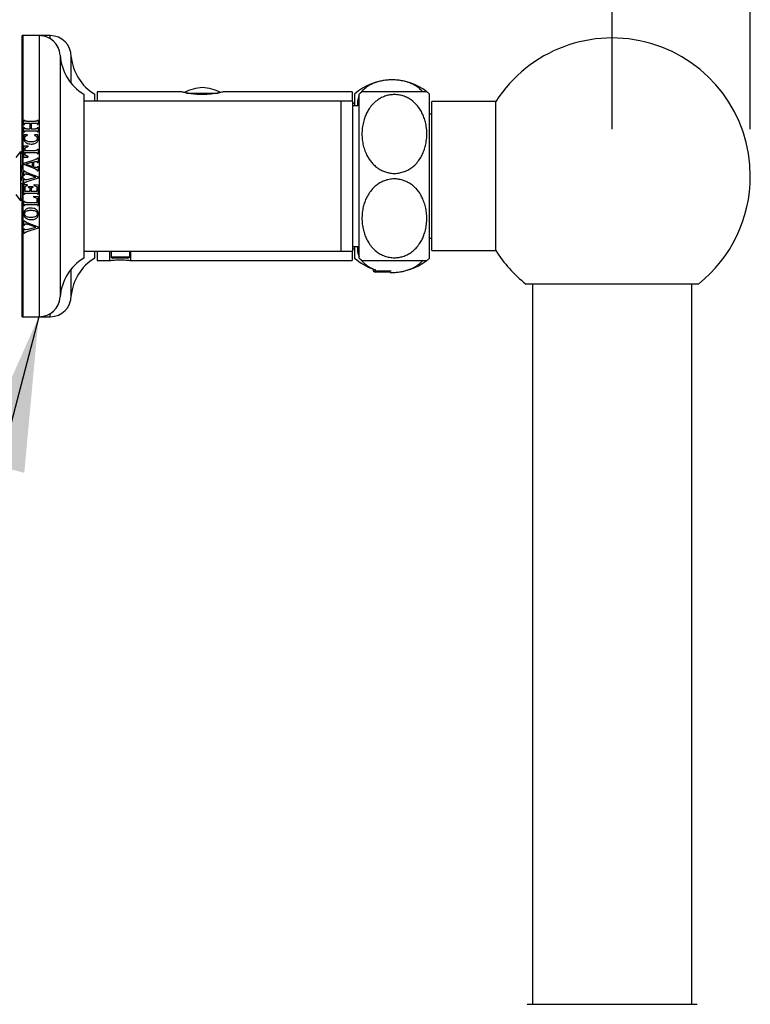
# Model space of a CAD drawing. Units: millimetres. Extents: x 10 to 200, y 13 to 287.
# Drawn here: x 150 to 165, y 195 to 216 of the extents above; entities that cross this region are included whole.
import ezdxf

# ---------------------------------------------------------------- set-up
doc = ezdxf.new("R2010")
doc.units = ezdxf.units.MM
doc.layers.add('FORMAT', color=7, linetype='Continuous')
doc.styles.add('SLDTEXTSTYLE2', font='TXT', dxfattribs={"width": 0.605})
doc.dimstyles.new('SLDDIMSTYLE0', dxfattribs={"dimtxt": 2.5, "dimasz": 3.302, "dimexe": 0, "dimexo": 0.0625, "dimtad": 1, "dimdec": 0, "dimlfac": 10, "dimrnd": 1e-09, "dimzin": 12, "dimdsep": 46, "dimtxsty": 'SLDTEXTSTYLE2', "dimsah": 1, "dimcen": 0.09, "dimadec": 0, "dimazin": 3, "dimtfac": 1, "dimtdec": 0, "dimtofl": 0, "dimtmove": 0, "dimatfit": 3, "dimfxl": 0, "dimfrac": 2, "dimtolj": 1, "dimtzin": 12, "dimarcsym": 0})
doc.dimstyles.new('SLDDIMSTYLE2', dxfattribs={"dimtxt": 0.18, "dimasz": 3.302, "dimexe": 0, "dimexo": 0.0625, "dimgap": 0, "dimtad": 0, "dimtih": 1, "dimtoh": 1, "dimdec": 0, "dimrnd": 1e-09, "dimzin": 0, "dimdsep": 46, "dimtxsty": 'Standard', "dimsah": 1, "dimcen": 0.09, "dimadec": 0, "dimazin": 0, "dimtfac": 3.302, "dimtdec": 0, "dimtofl": 0, "dimtmove": 0, "dimatfit": 3, "dimfxl": 0, "dimfrac": 2, "dimtolj": 1, "dimtzin": 0, "dimarcsym": 0})

# ---------------------------------------------------------------- blocks, each defined once
blk = doc.blocks.new('_D_5')
at = {"layer": 'FORMAT'}
for p, q in [((149.947, 216.365), (149.947, 222.365)), ((162.547, 213.365), (162.547, 222.365)), ((149.947, 221.365), (162.547, 221.365))]:
    blk.add_line(p, q, dxfattribs=at)
for points in [[(149.947, 221.365), (153.249, 220.857), (153.249, 221.873)], [(162.547, 221.365), (159.245, 221.873), (159.245, 220.857)]]:
    blk.add_solid(points, dxfattribs=at)
at = {"layer": 'FORMAT', "insert": (153.382, 224.587), "char_height": 2.5, "attachment_point": 1, "style": 'SLDTEXTSTYLE2'}
blk.add_mtext('126', dxfattribs=at)
blk = doc.blocks.new('_D_6')
at = {"layer": 'FORMAT'}
for p, q in [((149.947, 216.365), (149.947, 226.365)), ((165.497, 213.365), (165.497, 226.365)), ((165.497, 225.365), (149.947, 225.365))]:
    blk.add_line(p, q, dxfattribs=at)
for points in [[(149.947, 225.365), (153.249, 224.857), (153.249, 225.873)], [(165.497, 225.365), (162.195, 225.873), (162.195, 224.857)]]:
    blk.add_solid(points, dxfattribs=at)
at = {"layer": 'FORMAT', "insert": (154.857, 228.587), "char_height": 2.5, "attachment_point": 1, "style": 'SLDTEXTSTYLE2'}
blk.add_mtext('156', dxfattribs=at)

msp = doc.modelspace()

# ---------------------------------------------------------------- linework, layer by layer
at = {"color": 7, "linetype": 'Continuous', "lineweight": 25}
for p, q in [((149.9617, 215.3646), (149.9467, 215.3646)), ((149.9467, 212.8834), (149.9467, 215.3646)), ((150.3117, 215.3646), (149.9617, 215.3646)), ((149.9617, 215.3646), (149.9617, 209.3646)), ((150.348, 215.3645), (150.2875, 215.3644)), ((150.4009, 215.3642), (150.3325, 215.3637)), ((150.348, 215.3643), (150.4009, 215.3645)), ((150.5467, 215.3646), (150.3612, 215.3646)), ((150.3967, 215.3588), (150.3967, 215.3565)), ((150.4009, 215.3645), (150.4009, 215.3642)), ((150.9967, 214.3451), (150.9967, 214.9146)), ((153.3483, 214.1646), (151.5467, 214.1646)), ((151.5467, 214.1646), (151.5467, 213.9646)), ((156.9967, 214.1646), (154.2457, 214.1646)), ((156.9967, 214.1646), (156.9967, 213.9646)), ((151.2617, 214.1146), (151.2617, 210.6146)), ((156.7617, 213.9646), (151.2617, 213.9646)), ((151.4967, 213.9646), (151.4967, 214.1146)), ((157.0117, 213.9646), (156.7617, 213.9646)), ((156.7617, 212.3646), (156.7617, 213.9646)), ((157.0117, 212.3646), (157.0117, 213.9646)), ((157.0467, 214.1146), (157.0467, 213.8646)), ((157.1467, 212.3646), (157.1467, 214.1146)), ((158.6467, 212.3646), (158.6467, 214.1146)), ((160.0619, 213.9546), (158.6967, 213.9546)), ((158.6967, 212.3646), (158.6967, 213.9546)), ((160.0619, 212.3646), (160.0619, 213.9546)), ((157.0467, 213.9146), (157.0117, 213.9146)), ((157.1467, 213.8646), (157.0117, 213.8646)), ((149.9867, 213.563), (149.9992, 213.563)), ((149.9867, 213.4703), (149.9867, 213.563)), ((150.0428, 213.5375), (150.2306, 213.5375)), ((150.2742, 213.563), (150.2867, 213.563)), ((150.2867, 213.563), (150.2867, 213.4703)), ((158.6967, 213.6866), (158.6467, 213.6866)), ((158.6967, 213.6846), (158.6467, 213.6846)), ((149.9867, 213.4703), (149.9992, 213.4703)), ((149.9867, 213.4007), (149.9992, 213.4007)), ((149.9867, 213.3076), (149.9867, 213.4007)), ((149.9867, 213.3076), (149.9992, 213.3076)), ((150.0428, 213.3333), (150.2306, 213.3333)), ((150.043, 213.4958), (150.1201, 213.4958)), ((150.043, 213.375), (150.1201, 213.375)), ((150.1201, 213.375), (150.1201, 213.4958)), ((150.1409, 213.4958), (150.1409, 213.375)), ((150.1409, 213.4958), (150.231, 213.4958)), ((150.1409, 213.375), (150.231, 213.375)), ((150.2742, 213.4703), (150.2867, 213.4703)), ((150.2742, 213.4007), (150.2867, 213.4007)), ((150.2742, 213.3076), (150.2867, 213.3076)), ((150.2867, 213.4007), (150.2867, 213.3076)), ((149.9924, 213.2541), (150.0534, 213.2541)), ((150.0534, 213.2541), (150.0534, 213.2333)), ((150.2159, 213.2541), (150.2798, 213.2541)), ((150.2159, 213.2333), (150.2159, 213.2541)), ((149.9117, 212.8896), (149.8117, 212.7596)), ((149.9514, 212.8896), (149.9117, 212.8379)), ((149.9117, 212.8896), (149.9117, 211.8396)), ((149.9514, 212.8896), (149.9514, 212.6027)), ((149.9867, 213.0125), (150.0659, 213.0125)), ((149.9867, 212.7708), (149.9867, 213.0125)), ((150.0076, 212.9412), (150.0076, 212.9125)), ((150.0076, 212.9125), (150.2299, 212.9125)), ((150.0659, 213.0125), (150.0659, 212.9916)), ((150.2742, 212.9421), (150.2867, 212.9421)), ((150.2867, 212.9421), (150.2867, 212.8412)), ((149.9185, 212.7056), (149.9117, 212.6917)), ((149.9117, 212.7052), (149.9185, 212.7056)), ((149.9826, 212.6447), (150.2282, 212.7194)), ((149.9867, 212.7708), (150.0659, 212.7708)), ((150.0076, 212.8708), (150.0076, 212.8422)), ((150.0076, 212.8708), (150.2299, 212.8708)), ((150.0659, 212.7916), (150.0659, 212.7708)), ((150.2141, 212.6726), (150.1867, 212.6649)), ((150.2742, 212.8412), (150.2867, 212.8412)), ((150.2742, 212.7541), (150.2867, 212.7541)), ((150.2867, 212.7541), (150.2867, 212.6529)), ((149.9213, 212.5246), (149.9117, 212.5246)), ((149.9826, 212.6099), (149.9826, 212.6447)), ((150.2264, 212.5183), (149.9826, 212.6099)), ((149.9867, 212.3858), (149.9867, 212.4801)), ((149.9867, 212.4801), (149.9992, 212.4801)), ((150.1659, 212.6598), (150.0257, 212.6185)), ((150.0257, 212.6185), (150.1659, 212.569)), ((150.1659, 212.569), (150.1659, 212.6598)), ((150.1867, 212.6649), (150.1867, 212.5627)), ((150.1867, 212.5627), (150.2073, 212.5553)), ((150.2742, 212.6529), (150.2867, 212.6529)), ((150.2742, 212.573), (150.2867, 212.573)), ((150.2742, 212.4791), (150.2867, 212.4791)), ((150.2867, 212.573), (150.2867, 212.4791)), ((149.9867, 212.3858), (149.9992, 212.3858)), ((149.9867, 212.3092), (149.9992, 212.3092)), ((149.9867, 212.2113), (149.9867, 212.3092)), ((150.2909, 212.3208), (150.0452, 212.2458)), ((150.0467, 212.4416), (150.2909, 212.3496)), ((150.238, 212.3438), (150.0567, 212.406)), ((150.0581, 212.2904), (150.238, 212.3438)), ((150.2909, 212.3496), (150.2909, 212.3208)), ((156.7617, 210.7646), (156.7617, 212.3646)), ((157.0117, 210.7646), (157.0117, 212.3646)), ((157.1467, 210.6146), (157.1467, 212.3646)), ((158.6467, 210.6146), (158.6467, 212.3646)), ((158.6967, 210.7746), (158.6967, 212.3646)), ((160.0619, 210.7746), (160.0619, 212.3646)), ((149.9117, 212.2046), (149.9617, 212.2046)), ((149.9117, 212.0374), (149.9185, 212.0235)), ((149.9514, 212.2046), (149.9514, 211.8396)), ((149.9867, 212.2113), (149.9992, 212.2113)), ((149.9867, 212.1833), (150.0534, 212.1833)), ((149.9867, 211.9784), (149.9867, 212.1833)), ((150.0076, 212.1149), (150.0076, 212.0458)), ((150.0076, 212.0458), (150.1201, 212.0458)), ((150.0534, 212.1833), (150.0534, 212.1625)), ((150.0867, 212.1458), (150.1742, 212.1458)), ((150.0867, 212.125), (150.0867, 212.1458)), ((150.1201, 212.0458), (150.1201, 212.0934)), ((150.1409, 212.0934), (150.1409, 212.0458)), ((150.1409, 212.0458), (150.2659, 212.0458)), ((150.1742, 212.1458), (150.1742, 212.125)), ((150.2076, 212.1833), (150.2867, 212.1791)), ((150.2076, 212.1625), (150.2076, 212.1833)), ((150.2659, 212.0458), (150.2659, 212.1127)), ((150.2867, 212.1791), (150.2867, 211.9784)), ((149.8117, 211.9696), (149.9117, 211.8396)), ((149.9117, 212.0239), (149.9185, 212.0235)), ((149.9117, 211.8912), (149.9514, 211.8396)), ((149.9467, 209.3646), (149.9467, 211.8457)), ((149.9867, 211.9784), (149.9992, 211.9784)), ((149.9867, 211.8299), (149.9992, 211.8299)), ((149.9867, 211.7368), (149.9867, 211.8299)), ((150.0428, 212.0041), (150.2306, 212.0041)), ((150.1992, 211.9375), (150.2867, 211.9331)), ((150.1992, 211.9166), (150.1992, 211.9375)), ((150.2659, 211.8041), (150.2659, 211.8615)), ((150.2742, 211.9784), (150.2867, 211.9784)), ((150.2867, 211.9331), (150.2867, 211.7368)), ((149.9867, 211.7368), (149.9992, 211.7368)), ((150.0428, 211.7625), (150.2306, 211.7625)), ((150.043, 211.8041), (150.2659, 211.8041)), ((150.2742, 211.7368), (150.2867, 211.7368)), ((149.9867, 211.3192), (149.9867, 211.4134)), ((149.9867, 211.4134), (149.9992, 211.4134)), ((149.9867, 211.3192), (149.9992, 211.3192)), ((149.9867, 211.2425), (149.9992, 211.2425)), ((149.9867, 211.1446), (149.9867, 211.2425)), ((150.0581, 211.2237), (150.0223, 211.2166)), ((150.2909, 211.2541), (150.0452, 211.1791)), ((150.0467, 211.375), (150.2909, 211.2829)), ((150.238, 211.2772), (150.0567, 211.3393)), ((150.0581, 211.2237), (150.238, 211.2772)), ((150.2909, 211.2829), (150.2909, 211.2541)), ((149.9867, 211.1446), (149.9992, 211.1446)), ((158.6467, 211.0446), (158.6967, 211.0446)), ((158.6467, 211.0425), (158.6967, 211.0425)), ((157.0117, 210.8646), (157.1467, 210.8646)), ((157.0117, 210.8146), (157.0467, 210.8146)), ((157.0467, 210.8646), (157.0467, 210.6146)), ((151.2617, 210.7646), (156.7617, 210.7646)), ((151.4967, 210.6146), (151.4967, 210.7646)), ((151.5467, 210.7646), (151.5467, 210.5646)), ((151.5467, 210.5646), (151.822, 210.5646)), ((151.8217, 210.5646), (151.8217, 210.7646)), ((151.8467, 210.7646), (151.8467, 210.6371)), ((151.8467, 210.6371), (151.8857, 210.6146)), ((152.0467, 210.6371), (151.8467, 210.6371)), ((152.0467, 210.6146), (151.8857, 210.6146)), ((152.2467, 210.6371), (152.0467, 210.6371)), ((152.2077, 210.6146), (152.0467, 210.6146)), ((152.2077, 210.6146), (152.2467, 210.6371)), ((152.2467, 210.6371), (152.2467, 210.7646)), ((152.2708, 210.5646), (156.9967, 210.5646)), ((152.2717, 210.5646), (152.2717, 210.7646)), ((156.7617, 210.7646), (157.0117, 210.7646)), ((156.9967, 210.7646), (156.9967, 210.5646)), ((158.6967, 210.7746), (160.0619, 210.7746)), ((150.9967, 209.8146), (150.9967, 210.384)), ((157.4467, 210.3776), (157.4467, 210.3371)), ((157.4467, 210.3371), (157.4857, 210.3146)), ((157.8262, 210.3371), (157.4467, 210.3371)), ((157.8042, 210.3146), (157.4857, 210.3146)), ((160.6994, 210.0646), (162.5467, 210.0646)), ((160.8467, 210.0646), (160.8467, 194.6896)), ((162.5467, 210.0646), (164.394, 210.0646)), ((164.2467, 194.6896), (164.2467, 210.0646)), ((149.9467, 209.3646), (149.9617, 209.3646)), ((149.9617, 209.3646), (150.3117, 209.3646)), ((150.3117, 209.3646), (150.5467, 209.3646)), ((160.731, 194.6896), (162.5467, 194.6896)), ((162.5467, 194.6896), (164.3624, 194.6896))]:
    msp.add_line(p, q, dxfattribs=at)
at = {"color": 1, "linetype": 'Continuous', "lineweight": 25}
for p, q in [((150.3117, 215.3646), (150.3117, 209.3646)), ((150.5467, 215.2983), (150.5467, 215.3646)), ((150.7608, 214.9434), (150.7608, 209.7857)), ((153.4599, 214.1392), (154.1321, 214.1392)), ((150.5467, 209.3646), (150.5467, 209.4308))]:
    msp.add_line(p, q, dxfattribs=at)
at = {"color": 7, "linetype": 'Continuous', "lineweight": 25}
for centre, radius, start, end in [((150.3117, 214.9146), 0.45, 3.68182, 90), ((150.5467, 214.9146), 0.45, 0, 90), ((162.5467, 212.3646), 2.95, 0, 147.38556), ((151.8086, 215.0109), 1.05, 183.68182, 238.60998), ((152.0422, 215.0117), 1.05, 185.31063, 238.70014), ((157.8467, 213.2201), 1.2, 51.83186, 131.81031), ((153.8525, 213.2561), 1, 93.19818, 116.29501), ((153.7409, 213.2561), 1, 63.56522, 86.80182), ((157.8967, 213.3099), 1.1, 128.96466, 132.98589), ((157.8967, 213.3099), 1.1, 47.01411, 50.98592), ((162.5467, 212.3646), 2.95, 308.77045, 0), ((151.8086, 209.7182), 1.05, 121.39002, 176.31818), ((152.0422, 209.7174), 1.05, 121.29986, 174.68937), ((157.8467, 211.509), 1.2, 228.18969, 250.52878), ((157.8967, 211.4192), 1.1, 227.01411, 230.98592), ((157.8467, 211.509), 1.2, 268.25593, 308.16523), ((157.8967, 211.4192), 1.1, 308.96466, 312.98589), ((162.5467, 212.3646), 2.95, 212.61444, 231.22955), ((150.3117, 209.8146), 0.45, 270, 356.31818), ((150.5467, 209.8146), 0.45, 270, 0)]:
    msp.add_arc(centre, radius, start, end, dxfattribs=at)
msp.add_ellipse((157.6467, 210.2861), major_axis=(0.165, 0), ratio=0.5773503, start_param=0.2545225, end_param=0.3289031, dxfattribs=at)
for points, knots in [([(158.4976, 214.1646), (158.4965, 214.166), (158.4853, 214.1815), (158.4503, 214.2176), (158.3985, 214.2612), (158.3394, 214.2989), (158.2806, 214.3304), (158.2033, 214.3628), (158.1047, 214.3919), (157.9959, 214.4119), (157.8866, 214.4208), (157.7794, 214.4193), (157.6809, 214.4092), (157.5873, 214.3911), (157.4995, 214.3657), (157.4174, 214.3329), (157.3503, 214.2973), (157.2971, 214.2618), (157.2413, 214.2167), (157.2, 214.1744), (157.1796, 214.1424), (157.1755, 214.136)], [0, 0, 0, 0, 0.0051219, 0.0543113, 0.1321959, 0.1721765, 0.2121497, 0.2742406, 0.3379907, 0.4001594, 0.4646398, 0.5195969, 0.5762528, 0.6297798, 0.6846311, 0.7429778, 0.8025577, 0.8457825, 0.8890156, 0.977867, 1, 1, 1, 1]), ([(153.7967, 214.1074), (153.7722, 214.1077), (153.7225, 214.1083), (153.6504, 214.1131), (153.5819, 214.1202), (153.5196, 214.129), (153.464, 214.1386), (153.4176, 214.148), (153.3811, 214.1562), (153.3577, 214.1618), (153.3466, 214.1646), (153.3479, 214.1643), (153.3483, 214.1642)], [0, 0, 0, 0, 0.1035538, 0.2101722, 0.3137091, 0.4201391, 0.5257255, 0.6342867, 0.7412395, 0.8514163, 0.9561772, 1, 1, 1, 1]), ([(154.2457, 214.1643), (154.2454, 214.1642), (154.2448, 214.1641), (154.2296, 214.1603), (154.2028, 214.154), (154.165, 214.1457), (154.1166, 214.1362), (154.059, 214.1267), (153.993, 214.118), (153.9257, 214.1118), (153.8594, 214.1081), (153.8178, 214.1076), (153.7967, 214.1074)], [0, 0, 0, 0, 0.0790753, 0.1852623, 0.2879538, 0.3934907, 0.4986501, 0.6067481, 0.7137411, 0.823932, 0.911069, 1, 1, 1, 1]), ([(158.5892, 214.1646), (158.5885, 214.1646), (158.587, 214.1646), (158.5747, 214.1646), (158.5545, 214.1646), (158.5211, 214.1646), (158.4784, 214.1646), (158.4291, 214.1646), (158.379, 214.1646), (158.3115, 214.1646), (158.2275, 214.1646), (158.1377, 214.1646), (158.0472, 214.1646), (157.9505, 214.1646), (157.8556, 214.1646), (157.764, 214.1646), (157.6793, 214.1646), (157.5989, 214.1646), (157.5158, 214.1646), (157.434, 214.1646), (157.3678, 214.1646), (157.3197, 214.1646), (157.2848, 214.1646), (157.2564, 214.1646), (157.232, 214.1646), (157.2142, 214.1646), (157.2046, 214.1646), (157.2053, 214.1646), (157.2055, 214.1646)], [0, 0, 0, 0, 0.0403372, 0.0806723, 0.1220191, 0.1633577, 0.2211705, 0.2507759, 0.2803748, 0.3242509, 0.3692336, 0.4055751, 0.4429107, 0.479289, 0.5169382, 0.5501931, 0.5843759, 0.6185063, 0.6534053, 0.701726, 0.7514356, 0.7848536, 0.8182796, 0.8526279, 0.8869812, 0.9314969, 0.9760181, 1, 1, 1, 1]), ([(157.1467, 214.087), (157.1412, 214.0761), (157.127, 214.0476), (157.1137, 214.0007), (157.106, 213.9469), (157.1055, 213.9014), (157.1106, 213.8741), (157.1124, 213.8646)], [0, 0, 0, 0, 0.1512443, 0.392164, 0.6331016, 0.8723102, 1, 1, 1, 1]), ([(157.8967, 214.1057), (157.9323, 214.1038), (158.0034, 214.1), (158.1055, 214.0716), (158.1995, 214.0282), (158.2906, 213.967), (158.3743, 213.8875), (158.4451, 213.7934), (158.4993, 213.6945), (158.5393, 213.5937), (158.5702, 213.4793), (158.5888, 213.3519), (158.591, 213.2128), (158.5766, 213.0844), (158.5495, 212.968), (158.5126, 212.8643), (158.4618, 212.7626), (158.3947, 212.6658), (158.3152, 212.583), (158.2278, 212.5179), (158.1367, 212.4697), (158.0365, 212.4369), (157.9354, 212.4218), (157.8379, 212.4241), (157.7482, 212.4396), (157.664, 212.4677), (157.584, 212.5072), (157.5095, 212.5582), (157.4412, 212.6199), (157.3819, 212.6894), (157.3316, 212.7649), (157.2849, 212.8551), (157.2456, 212.9604), (157.2175, 213.0802), (157.2036, 213.2031), (157.2036, 213.3277), (157.2181, 213.4529), (157.2452, 213.5657), (157.2817, 213.6655), (157.3243, 213.752), (157.3797, 213.8379), (157.4506, 213.9201), (157.5337, 213.9901), (157.6228, 214.0432), (157.7115, 214.0791), (157.8039, 214.1014), (157.8658, 214.1043), (157.8967, 214.1057)], [0, 0, 0, 0, 0.0201732, 0.0403576, 0.0604013, 0.0804648, 0.1055465, 0.1306625, 0.1539025, 0.1772294, 0.2005056, 0.2308542, 0.2613022, 0.2916546, 0.3153516, 0.3390994, 0.3627623, 0.3878857, 0.4129775, 0.4330646, 0.4531321, 0.4733666, 0.4935871, 0.511042, 0.5285006, 0.545323, 0.5621548, 0.580617, 0.5990923, 0.618097, 0.6371734, 0.6562077, 0.6828613, 0.7096121, 0.7363, 0.7637589, 0.791284, 0.8187248, 0.8392659, 0.859848, 0.8803608, 0.9036786, 0.926968, 0.9459178, 0.964852, 0.9824289, 1, 1, 1, 1]), ([(150.0428, 213.5375), (150.0412, 213.5375), (150.0388, 213.5375), (150.0338, 213.5376), (150.0256, 213.5379), (150.0156, 213.5388), (150.007, 213.5439), (150.0022, 213.552), (150.0004, 213.5586), (149.9992, 213.563)], [0, 0, 0, 0, 0.0822118, 0.125258, 0.2504878, 0.4998598, 0.6249112, 0.7496014, 1, 1, 1, 1]), ([(150.2742, 213.563), (150.2729, 213.5574), (150.2712, 213.5499), (150.2646, 213.5426), (150.2579, 213.5393), (150.2463, 213.5374), (150.2366, 213.5375), (150.2306, 213.5375)], [0, 0, 0, 0, 0.3111656, 0.4109325, 0.5105677, 0.6942861, 1, 1, 1, 1]), ([(149.9992, 213.4703), (150.0005, 213.4747), (150.0023, 213.4814), (150.0073, 213.4895), (150.0159, 213.4944), (150.0283, 213.4958), (150.0381, 213.4958), (150.043, 213.4958)], [0, 0, 0, 0, 0.2517089, 0.376646, 0.5016038, 0.7497404, 1, 1, 1, 1]), ([(150.043, 213.375), (150.0366, 213.375), (150.0273, 213.375), (150.0161, 213.377), (150.0095, 213.3797), (150.0046, 213.3849), (150.0013, 213.3921), (149.9999, 213.3978), (149.9992, 213.4007)], [0, 0, 0, 0, 0.3250593, 0.4728686, 0.5778704, 0.6837148, 0.8399584, 1, 1, 1, 1]), ([(149.9992, 213.3076), (150.0007, 213.3138), (150.0027, 213.3219), (150.0104, 213.3291), (150.0203, 213.3329), (150.0315, 213.3332), (150.0404, 213.3333), (150.0428, 213.3333)], [0, 0, 0, 0, 0.3345307, 0.4372585, 0.5398101, 0.8748034, 1, 1, 1, 1]), ([(150.2306, 213.3333), (150.2356, 213.3332), (150.2457, 213.3331), (150.2584, 213.3319), (150.2666, 213.3264), (150.2714, 213.3186), (150.2731, 213.312), (150.2742, 213.3076)], [0, 0, 0, 0, 0.2581473, 0.5183821, 0.6367581, 0.7551126, 1, 1, 1, 1]), ([(150.231, 213.4958), (150.2334, 213.4958), (150.2384, 213.4957), (150.2481, 213.4954), (150.2569, 213.4944), (150.2634, 213.4911), (150.2671, 213.4882), (150.2714, 213.4813), (150.2731, 213.4747), (150.2742, 213.4703)], [0, 0, 0, 0, 0.1259616, 0.251866, 0.5023928, 0.5675019, 0.6274397, 0.7513605, 1, 1, 1, 1]), ([(150.2742, 213.4007), (150.2727, 213.3944), (150.2707, 213.3863), (150.2628, 213.3789), (150.2505, 213.3746), (150.2395, 213.3748), (150.231, 213.375)], [0, 0, 0, 0, 0.3409971, 0.4399796, 0.5641015, 1, 1, 1, 1]), ([(149.9924, 213.2541), (149.9909, 213.248), (149.9879, 213.2357), (149.9833, 213.2107), (149.9829, 213.1917), (149.9826, 213.179)], [0, 0, 0, 0, 0.25066749, 0.50143105, 1, 1, 1, 1]), ([(149.9826, 213.179), (149.984, 213.1621), (149.9865, 213.1326), (150.0095, 213.0959), (150.0428, 213.069), (150.0881, 213.0529), (150.1224, 213.051), (150.1397, 213.05)], [0, 0, 0, 0, 0.2244496, 0.3909668, 0.5573801, 0.7760753, 1, 1, 1, 1]), ([(150.0034, 213.1746), (150.0038, 213.1823), (150.0046, 213.195), (150.0132, 213.2111), (150.0276, 213.2238), (150.0422, 213.2298), (150.0519, 213.2329), (150.0534, 213.2333)], [0, 0, 0, 0, 0.2733213, 0.4571998, 0.6405841, 0.9471193, 1, 1, 1, 1]), ([(150.1359, 213.0958), (150.1245, 213.0961), (150.1016, 213.0967), (150.0688, 213.103), (150.0404, 213.1147), (150.0191, 213.1308), (150.007, 213.1509), (150.0038, 213.1658), (150.0034, 213.1738), (150.0034, 213.1746)], [0, 0, 0, 0, 0.1986211, 0.3965181, 0.5762814, 0.729453, 0.8570032, 0.9841056, 1, 1, 1, 1]), ([(150.2701, 213.1693), (150.2694, 213.1621), (150.2683, 213.1485), (150.2577, 213.1309), (150.2394, 213.1152), (150.2109, 213.1034), (150.1745, 213.0968), (150.1488, 213.0961), (150.1359, 213.0958)], [0, 0, 0, 0, 0.1295339, 0.2437697, 0.3576788, 0.5518098, 0.7754569, 1, 1, 1, 1]), ([(150.1397, 213.05), (150.1527, 213.0504), (150.1787, 213.0511), (150.2159, 213.0585), (150.2496, 213.0738), (150.2746, 213.0981), (150.2888, 213.1297), (150.2902, 213.1519), (150.2909, 213.1636)], [0, 0, 0, 0, 0.1792949, 0.3576718, 0.5202156, 0.6841108, 0.8330986, 1, 1, 1, 1]), ([(150.2159, 213.2333), (150.227, 213.2294), (150.2436, 213.2236), (150.2609, 213.2081), (150.2692, 213.1905), (150.2697, 213.1771), (150.2701, 213.1693)], [0, 0, 0, 0, 0.3742103, 0.5578468, 0.7422739, 1, 1, 1, 1]), ([(150.2909, 213.1636), (150.2908, 213.1713), (150.2905, 213.1866), (150.2881, 213.2171), (150.2831, 213.2393), (150.2798, 213.2541)], [0, 0, 0, 0, 0.2506527, 0.5013928, 1, 1, 1, 1]), ([(150.0076, 212.9412), (150.0076, 212.946), (150.0077, 212.9541), (150.0119, 212.9647), (150.0201, 212.974), (150.0381, 212.9842), (150.0548, 212.9886), (150.0659, 212.9916)], [0, 0, 0, 0, 0.1694551, 0.2848795, 0.3994498, 0.5989053, 1, 1, 1, 1]), ([(150.2742, 212.9421), (150.2731, 212.9368), (150.2714, 212.929), (150.2655, 212.9201), (150.2577, 212.9152), (150.2455, 212.9127), (150.2358, 212.9126), (150.2299, 212.9125)], [0, 0, 0, 0, 0.2702975, 0.3949764, 0.5199783, 0.7125926, 1, 1, 1, 1]), ([(150.0659, 212.7916), (150.0588, 212.7935), (150.0443, 212.7972), (150.027, 212.8044), (150.0155, 212.8132), (150.0095, 212.8224), (150.0078, 212.8324), (150.0076, 212.8392), (150.0076, 212.8422)], [0, 0, 0, 0, 0.2560497, 0.5199498, 0.6490707, 0.7591776, 0.8945354, 1, 1, 1, 1]), ([(150.2141, 212.6726), (150.2171, 212.6735), (150.2231, 212.6753), (150.2352, 212.6785), (150.2445, 212.6793), (150.2507, 212.6799)], [0, 0, 0, 0, 0.2515882, 0.5032545, 1, 1, 1, 1]), ([(150.2742, 212.7541), (150.273, 212.7498), (150.2708, 212.7421), (150.2616, 212.7324), (150.2471, 212.7254), (150.2352, 212.7216), (150.2282, 212.7194)], [0, 0, 0, 0, 0.218119, 0.3889966, 0.6384821, 1, 1, 1, 1]), ([(150.2299, 212.8708), (150.235, 212.8707), (150.2452, 212.8706), (150.258, 212.8684), (150.2664, 212.8623), (150.2714, 212.8535), (150.2731, 212.8461), (150.2742, 212.8412)], [0, 0, 0, 0, 0.2506432, 0.5037314, 0.6252215, 0.7465165, 1, 1, 1, 1]), ([(150.2507, 212.6799), (150.2537, 212.6798), (150.2585, 212.6795), (150.2645, 212.6764), (150.2689, 212.6715), (150.272, 212.6633), (150.2734, 212.6567), (150.2742, 212.6529)], [0, 0, 0, 0, 0.2170816, 0.3553261, 0.4936103, 0.7047078, 1, 1, 1, 1]), ([(149.9499, 212.6064), (149.9445, 212.5903), (149.9321, 212.5537), (149.9189, 212.5177), (149.9115, 212.4975)], [0, 0, 0, 0, 0.4384164, 1, 1, 1, 1]), ([(149.9617, 212.623), (149.961, 212.6234), (149.9576, 212.6257), (149.9517, 212.6132), (149.9437, 212.5859), (149.9355, 212.5434), (149.9278, 212.4898), (149.9196, 212.429), (149.9144, 212.3853), (149.9117, 212.3641), (149.9117, 212.3638)], [0, 0, 0, 0, 0.0416597, 0.2013836, 0.3612566, 0.5223287, 0.6811543, 0.842284, 0.9981674, 1, 1, 1, 1]), ([(150.0467, 212.4416), (150.0416, 212.4436), (150.0313, 212.4476), (150.0175, 212.4544), (150.0056, 212.4632), (150.0011, 212.473), (149.9996, 212.4787), (149.9992, 212.4801)], [0, 0, 0, 0, 0.2595309, 0.5136484, 0.7208753, 0.9321696, 1, 1, 1, 1]), ([(150.2485, 212.5457), (150.2449, 212.5459), (150.2378, 212.5463), (150.224, 212.5496), (150.214, 212.553), (150.2073, 212.5553)], [0, 0, 0, 0, 0.2510214, 0.5023017, 1, 1, 1, 1]), ([(150.2264, 212.5183), (150.2316, 212.5162), (150.242, 212.5121), (150.2568, 212.5043), (150.2687, 212.4944), (150.2731, 212.4846), (150.274, 212.48), (150.2742, 212.4791)], [0, 0, 0, 0, 0.2587488, 0.5178414, 0.7796611, 0.9588088, 1, 1, 1, 1]), ([(150.2742, 212.573), (150.2733, 212.568), (150.2721, 212.5607), (150.2672, 212.5526), (150.2619, 212.5481), (150.2554, 212.546), (150.2507, 212.5458), (150.2485, 212.5457)], [0, 0, 0, 0, 0.357341, 0.5234142, 0.664302, 0.8434774, 1, 1, 1, 1]), ([(149.9617, 212.4517), (149.9582, 212.436), (149.951, 212.4044), (149.9406, 212.3496), (149.9297, 212.2977), (149.9204, 212.2558), (149.9143, 212.2392), (149.9118, 212.2324)], [0, 0, 0, 0, 0.21159329, 0.42478064, 0.64012617, 0.85307074, 1, 1, 1, 1]), ([(149.9992, 212.3858), (150.0002, 212.3914), (150.0016, 212.399), (150.007, 212.4071), (150.0127, 212.4109), (150.019, 212.4122), (150.0233, 212.4124), (150.0249, 212.4125)], [0, 0, 0, 0, 0.4014589, 0.5462879, 0.6921688, 0.8787652, 1, 1, 1, 1]), ([(150.0223, 212.2833), (150.0195, 212.2834), (150.0149, 212.2837), (150.0089, 212.2864), (150.0046, 212.2909), (150.0011, 212.2987), (149.9999, 212.3052), (149.9992, 212.3092)], [0, 0, 0, 0, 0.21400166, 0.35377008, 0.49406212, 0.68634733, 1, 1, 1, 1]), ([(149.9992, 212.2113), (150.0004, 212.2158), (150.0026, 212.2238), (150.0141, 212.235), (150.0291, 212.2408), (150.0407, 212.2444), (150.0452, 212.2458)], [0, 0, 0, 0, 0.22330852, 0.4019674, 0.76469123, 1, 1, 1, 1]), ([(150.0581, 212.2904), (150.0551, 212.2895), (150.0493, 212.2877), (150.0375, 212.2846), (150.0284, 212.2838), (150.0223, 212.2833)], [0, 0, 0, 0, 0.2515359, 0.5031699, 1, 1, 1, 1]), ([(150.0249, 212.4125), (150.0277, 212.4124), (150.0331, 212.4122), (150.0438, 212.4098), (150.0515, 212.4075), (150.0567, 212.406)], [0, 0, 0, 0, 0.2515398, 0.5032646, 1, 1, 1, 1]), ([(157.8967, 210.6234), (157.8612, 210.6253), (157.7901, 210.6291), (157.6879, 210.6575), (157.5939, 210.7009), (157.5029, 210.7621), (157.4192, 210.8416), (157.3483, 210.9357), (157.2941, 211.0346), (157.2542, 211.1355), (157.2232, 211.2498), (157.2047, 211.3772), (157.2024, 211.5163), (157.2168, 211.6447), (157.2439, 211.7611), (157.2808, 211.8648), (157.3317, 211.9665), (157.3987, 212.0633), (157.4782, 212.1461), (157.5656, 212.2112), (157.6567, 212.2594), (157.7569, 212.2923), (157.858, 212.3073), (157.9555, 212.305), (158.0452, 212.2895), (158.1295, 212.2614), (158.2094, 212.2219), (158.2839, 212.1709), (158.3522, 212.1092), (158.4115, 212.0397), (158.4618, 211.9642), (158.5085, 211.874), (158.5478, 211.7687), (158.5759, 211.6489), (158.5898, 211.5261), (158.5899, 211.4014), (158.5754, 211.2762), (158.5482, 211.1634), (158.5117, 211.0636), (158.4691, 210.9771), (158.4137, 210.8912), (158.3428, 210.809), (158.2597, 210.739), (158.1707, 210.6859), (158.0819, 210.65), (157.9896, 210.6277), (157.9277, 210.6248), (157.8967, 210.6234)], [0, 0, 0, 0, 0.0201732, 0.0403576, 0.0604013, 0.0804648, 0.1055465, 0.1306625, 0.1539025, 0.1772294, 0.2005056, 0.2308542, 0.2613022, 0.2916546, 0.3153516, 0.3390994, 0.3627623, 0.3878857, 0.4129775, 0.4330646, 0.4531321, 0.4733666, 0.4935871, 0.511042, 0.5285006, 0.545323, 0.5621548, 0.580617, 0.5990923, 0.618097, 0.6371734, 0.6562077, 0.6828613, 0.7096121, 0.7363, 0.7637589, 0.791284, 0.8187248, 0.8392659, 0.859848, 0.8803608, 0.9036786, 0.926968, 0.9459178, 0.964852, 0.9824289, 1, 1, 1, 1]), ([(150.0076, 212.1149), (150.0076, 212.1201), (150.0078, 212.1284), (150.0117, 212.1393), (150.0201, 212.1482), (150.0343, 212.1561), (150.0466, 212.1602), (150.0534, 212.1625)], [0, 0, 0, 0, 0.2117191, 0.3394962, 0.4676732, 0.7061258, 1, 1, 1, 1]), ([(150.0867, 212.125), (150.0943, 212.1232), (150.1043, 212.1208), (150.1147, 212.1133), (150.1189, 212.1062), (150.1199, 212.0992), (150.12, 212.0947), (150.1201, 212.0934)], [0, 0, 0, 0, 0.4503061, 0.5930578, 0.7371806, 0.9212859, 1, 1, 1, 1]), ([(150.1409, 212.0934), (150.141, 212.0968), (150.1411, 212.1023), (150.1437, 212.1098), (150.1491, 212.1157), (150.1594, 212.1213), (150.1685, 212.1235), (150.1742, 212.125)], [0, 0, 0, 0, 0.1965068, 0.3244042, 0.4526225, 0.6563736, 1, 1, 1, 1]), ([(150.2076, 212.1625), (150.2146, 212.1605), (150.2284, 212.1567), (150.2455, 212.1505), (150.2569, 212.1426), (150.2632, 212.1341), (150.2657, 212.1237), (150.2658, 212.1164), (150.2659, 212.1127)], [0, 0, 0, 0, 0.2562262, 0.5062278, 0.6333175, 0.7398467, 0.871559, 1, 1, 1, 1]), ([(149.9992, 211.9784), (150.0007, 211.9845), (150.0027, 211.9924), (150.01, 211.9997), (150.0206, 212.0041), (150.0319, 212.004), (150.041, 212.0041), (150.0428, 212.0041)], [0, 0, 0, 0, 0.3176647, 0.4209119, 0.5241011, 0.9057213, 1, 1, 1, 1]), ([(150.043, 211.8041), (150.037, 211.8041), (150.0278, 211.8041), (150.0166, 211.8059), (150.0095, 211.8088), (150.0043, 211.8143), (150.0014, 211.8217), (149.9999, 211.8272), (149.9992, 211.8299)], [0, 0, 0, 0, 0.31061465, 0.47444899, 0.58599634, 0.69892723, 0.85809895, 1, 1, 1, 1]), ([(150.1992, 211.9166), (150.2074, 211.9148), (150.2236, 211.9113), (150.2432, 211.9048), (150.256, 211.8963), (150.2628, 211.887), (150.2656, 211.8751), (150.2658, 211.8662), (150.2659, 211.8615)], [0, 0, 0, 0, 0.2572888, 0.5092895, 0.6267381, 0.7230362, 0.8550898, 1, 1, 1, 1]), ([(150.2306, 212.0041), (150.2355, 212.0041), (150.2454, 212.004), (150.2579, 212.0029), (150.2663, 211.9976), (150.2713, 211.9896), (150.2731, 211.9829), (150.2742, 211.9784)], [0, 0, 0, 0, 0.2570653, 0.5157448, 0.6370769, 0.7589019, 1, 1, 1, 1]), ([(150.1329, 211.6833), (150.1214, 211.683), (150.0986, 211.6823), (150.0636, 211.6755), (150.0293, 211.6611), (150.0012, 211.634), (149.9856, 211.5989), (149.9836, 211.574), (149.9826, 211.5618)], [0, 0, 0, 0, 0.1544503, 0.3084065, 0.4791413, 0.6517401, 0.8292548, 1, 1, 1, 1]), ([(149.9992, 211.7368), (150.0007, 211.7427), (150.0027, 211.7506), (150.0099, 211.7579), (150.0203, 211.7623), (150.0317, 211.7623), (150.0408, 211.7624), (150.0428, 211.7625)], [0, 0, 0, 0, 0.3175035, 0.4212981, 0.5250784, 0.8937834, 1, 1, 1, 1]), ([(150.0034, 211.5602), (150.0042, 211.5678), (150.0058, 211.5832), (150.018, 211.6028), (150.0402, 211.62), (150.0706, 211.6308), (150.1068, 211.6368), (150.1303, 211.6372), (150.1421, 211.6375)], [0, 0, 0, 0, 0.132962, 0.266514, 0.3848589, 0.6054038, 0.8024224, 1, 1, 1, 1]), ([(150.2909, 211.5571), (150.2894, 211.574), (150.2868, 211.603), (150.2642, 211.6389), (150.2318, 211.6647), (150.1862, 211.6806), (150.1512, 211.6824), (150.1329, 211.6833)], [0, 0, 0, 0, 0.2254489, 0.3861972, 0.5468381, 0.762065, 1, 1, 1, 1]), ([(150.1421, 211.6375), (150.1564, 211.637), (150.185, 211.636), (150.2212, 211.627), (150.2478, 211.6119), (150.2633, 211.5943), (150.2691, 211.5763), (150.2698, 211.5658), (150.2701, 211.5619)], [0, 0, 0, 0, 0.2559378, 0.5134924, 0.6578766, 0.8036079, 0.9284976, 1, 1, 1, 1]), ([(150.2306, 211.7625), (150.2355, 211.7624), (150.2454, 211.7623), (150.258, 211.7612), (150.2664, 211.7559), (150.2713, 211.7479), (150.2731, 211.7412), (150.2742, 211.7368)], [0, 0, 0, 0, 0.2570778, 0.5158775, 0.6359542, 0.7564351, 1, 1, 1, 1]), ([(149.9826, 211.5618), (149.9843, 211.5445), (149.9873, 211.515), (150.0116, 211.4794), (150.046, 211.454), (150.0904, 211.4395), (150.1236, 211.4381), (150.1393, 211.4375)], [0, 0, 0, 0, 0.23218454, 0.39860885, 0.56487282, 0.79549326, 1, 1, 1, 1]), ([(150.0467, 211.375), (150.0415, 211.377), (150.0312, 211.381), (150.0173, 211.3878), (150.0056, 211.3967), (150.0011, 211.4062), (149.9996, 211.4119), (149.9992, 211.4134)], [0, 0, 0, 0, 0.257191, 0.5100402, 0.7163456, 0.9256662, 1, 1, 1, 1]), ([(150.1331, 211.4833), (150.1211, 211.4836), (150.0972, 211.4841), (150.0606, 211.4906), (150.0307, 211.5043), (150.0117, 211.5243), (150.0047, 211.5428), (150.0038, 211.555), (150.0034, 211.5602)], [0, 0, 0, 0, 0.210293, 0.4195278, 0.649942, 0.777441, 0.9055155, 1, 1, 1, 1]), ([(150.2701, 211.5619), (150.2693, 211.5534), (150.2679, 211.538), (150.2558, 211.5186), (150.2357, 211.5019), (150.2061, 211.4902), (150.1698, 211.4842), (150.1454, 211.4836), (150.1331, 211.4833)], [0, 0, 0, 0, 0.1475737, 0.266203, 0.3842515, 0.5897214, 0.7944574, 1, 1, 1, 1]), ([(150.1393, 211.4375), (150.1519, 211.4379), (150.177, 211.4388), (150.2141, 211.4465), (150.2484, 211.4625), (150.2743, 211.4885), (150.2885, 211.5217), (150.2901, 211.5449), (150.2909, 211.5571)], [0, 0, 0, 0, 0.1694741, 0.3381937, 0.506713, 0.6764731, 0.8304797, 1, 1, 1, 1]), ([(149.9992, 211.3192), (149.9999, 211.3227), (150.001, 211.3293), (150.0044, 211.3373), (150.0093, 211.3423), (150.016, 211.3453), (150.0215, 211.3456), (150.0249, 211.3458)], [0, 0, 0, 0, 0.2676746, 0.4911184, 0.6261462, 0.7612307, 1, 1, 1, 1]), ([(150.0223, 211.2166), (150.0189, 211.2168), (150.0137, 211.2171), (150.0079, 211.2206), (150.0036, 211.2256), (150.0009, 211.2332), (149.9998, 211.2394), (149.9992, 211.2425)], [0, 0, 0, 0, 0.2480404, 0.3730511, 0.498711, 0.7488346, 1, 1, 1, 1]), ([(150.0249, 211.3458), (150.0277, 211.3457), (150.0332, 211.3455), (150.0438, 211.3431), (150.0516, 211.3408), (150.0567, 211.3393)], [0, 0, 0, 0, 0.2517384, 0.5036698, 1, 1, 1, 1]), ([(149.9992, 211.1446), (150.0004, 211.149), (150.0024, 211.1566), (150.0119, 211.1665), (150.0266, 211.1734), (150.0386, 211.1771), (150.0452, 211.1791)], [0, 0, 0, 0, 0.2272286, 0.4005475, 0.665284, 1, 1, 1, 1]), ([(157.1132, 210.8646), (157.1108, 210.8527), (157.1037, 210.8169), (157.1083, 210.7566), (157.1209, 210.6945), (157.1398, 210.6576), (157.1467, 210.6442)], [0, 0, 0, 0, 0.1603992, 0.4861865, 0.8128159, 1, 1, 1, 1]), ([(151.8217, 210.5646), (151.822, 210.5646), (151.8232, 210.5646), (151.8403, 210.5666), (151.8846, 210.5711), (151.9474, 210.5757), (152.0214, 210.5783), (152.0981, 210.5778), (152.1691, 210.5743), (152.2259, 210.5695), (152.2644, 210.5653), (152.2693, 210.5648), (152.2717, 210.5646)], [0, 0, 0, 0, 0.03673962, 0.14348052, 0.25051555, 0.35770751, 0.46490942, 0.57206675, 0.67898137, 0.78570597, 0.89286498, 1, 1, 1, 1]), ([(157.1762, 210.5925), (157.1829, 210.5823), (157.2014, 210.5547), (157.2426, 210.5119), (157.3026, 210.4618), (157.3803, 210.4143), (157.45, 210.3817), (157.4932, 210.3675), (157.5007, 210.365)], [0, 0, 0, 0, 0.1126776, 0.3069461, 0.500544, 0.72689, 0.9529933, 1, 1, 1, 1]), ([(157.2042, 210.5646), (157.205, 210.5646), (157.2065, 210.5646), (157.2188, 210.5646), (157.2389, 210.5646), (157.2724, 210.5646), (157.315, 210.5646), (157.3644, 210.5646), (157.4145, 210.5646), (157.4819, 210.5646), (157.5659, 210.5646), (157.6557, 210.5646), (157.7463, 210.5646), (157.8429, 210.5646), (157.9379, 210.5646), (158.0294, 210.5646), (158.1142, 210.5646), (158.1945, 210.5646), (158.2776, 210.5646), (158.3594, 210.5646), (158.4256, 210.5646), (158.4738, 210.5646), (158.5086, 210.5646), (158.537, 210.5646), (158.5615, 210.5646), (158.5793, 210.5646), (158.5888, 210.5646), (158.5882, 210.5646), (158.588, 210.5646)], [0, 0, 0, 0, 0.0403372, 0.0806723, 0.1220191, 0.1633577, 0.2211705, 0.2507759, 0.2803748, 0.3242509, 0.3692336, 0.4055751, 0.4429107, 0.479289, 0.5169382, 0.5501931, 0.5843759, 0.6185063, 0.6534053, 0.701726, 0.7514356, 0.7848536, 0.8182796, 0.8526279, 0.8869812, 0.9314969, 0.9760181, 1, 1, 1, 1]), ([(157.8064, 210.3101), (157.832, 210.3097), (157.8902, 210.3088), (157.9812, 210.3159), (158.0757, 210.3312), (158.1652, 210.3542), (158.2498, 210.3846), (158.3281, 210.4226), (158.3919, 210.4635), (158.4414, 210.5039), (158.475, 210.5364), (158.4912, 210.5571), (158.497, 210.5646)], [0, 0, 0, 0, 0.0836241, 0.1897629, 0.2989182, 0.4067678, 0.5171342, 0.6382368, 0.7617916, 0.8546982, 0.9476238, 1, 1, 1, 1]), ([(157.8064, 210.3101), (157.809, 210.3098), (157.8125, 210.3094), (157.8107, 210.3096), (157.8102, 210.3097)], [0, 0, 0, 0, 0.7205153, 1, 1, 1, 1])]:
    msp.add_open_spline(points, degree=3, knots=knots, dxfattribs=at)

# ---------------------------------------------------------------- dimensions: what is measured, and where the dimension line sits
at = {"layer": 'FORMAT'}
for base, p1, p2, picture, middle in [((149.9467190848, 225.364739822), (165.4967190848, 212.364552322), (149.9467190848, 215.364552322), '_D_6', (157.7217190848, 225.364739822)), ((162.5467, 221.3647), (149.9467, 215.3646), (162.5467, 212.3646), '_D_5', (156.2467, 221.3647))]:
    dim = msp.add_linear_dim(base=base, p1=p1, p2=p2, dimstyle='SLDDIMSTYLE0', dxfattribs=at)
    dim.commit()
    dim.dimension.update_dxf_attribs({"geometry": picture, "text_midpoint": middle, "dimtype": 160})

# ---------------------------------------------------------------- leaders
msp.add_leader([(150.3016, 209.3646), (147.6594, 199.2435)], dimstyle='SLDDIMSTYLE2', dxfattribs=at)

doc.saveas('drawing.dxf')
